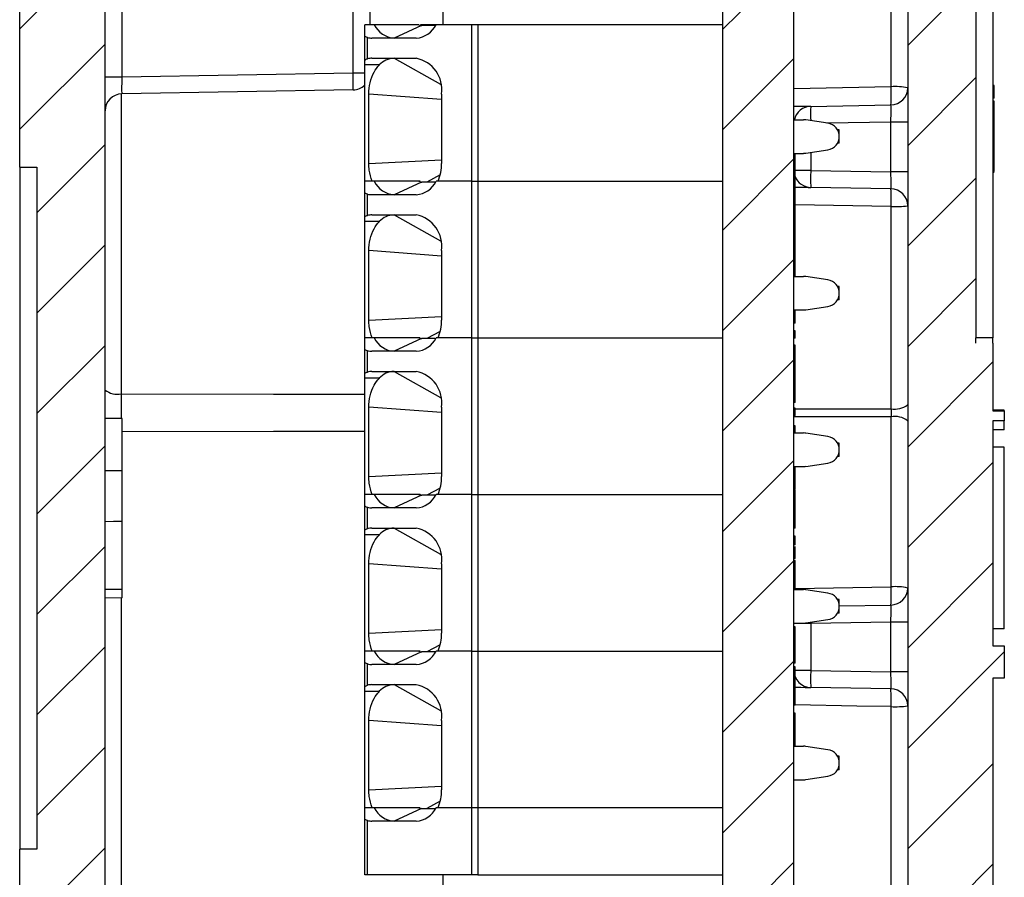
# Model space of a CAD drawing. Units: inches. Extents: x 0.1 to 16.9, y 0.1 to 10.9.
# Drawn here: x 8.5 to 10.2, y 6.4 to 7.9 of the extents above; entities that cross this region are included whole.
import ezdxf

# ---------------------------------------------------------------- set-up
doc = ezdxf.new("R2010")
doc.units = ezdxf.units.IN
doc.header["$MEASUREMENT"] = 0

msp = doc.modelspace()

# ---------------------------------------------------------------- hatches: boundary and pattern name
at = {"linetype": 'Continuous', "lineweight": 18}
h = msp.add_hatch(dxfattribs=at)
h.set_pattern_fill('ANSI31', style=0)
edge = h.paths.add_edge_path(flags=0)
edge.add_line((8.4839, 7.6799), (8.4839, 6.4799))
edge.add_line((8.4839, 6.4799), (8.4539, 6.4799))
edge.add_line((8.4539, 6.4799), (8.4539, 5.2112))
edge.add_arc((8.6039, 5.2112), 0.15, 180, 267)
edge.add_line((8.596, 5.0614), (8.6444, 5.0589))
edge.add_arc((8.6429, 5.0289), 0.03, 0, 87, ccw=False)
edge.add_line((8.6729, 5.0289), (8.6729, 4.8599))
edge.add_arc((8.7029, 4.8599), 0.03, 180, 270)
edge.add_line((8.7029, 4.8299), (8.7229, 4.8299))
edge.add_arc((8.7229, 4.9299), 0.1, 270, 360)
edge.add_line((8.8229, 4.9299), (8.8229, 5.1046))
edge.add_arc((8.7229, 5.1046), 0.1, 0, 87)
edge.add_line((8.7281, 5.2045), (8.6323, 5.2095))
edge.add_arc((8.6339, 5.2395), 0.03, 180, 267, ccw=False)
edge.add_line((8.6039, 5.2395), (8.6039, 8.2076))
edge.add_arc((8.6339, 8.2076), 0.03, 91, 180, ccw=False)
edge.add_line((8.6334, 8.2376), (8.7344, 8.2394))
edge.add_arc((8.7339, 8.2694), 0.03, 271, 360)
edge.add_line((8.7639, 8.2694), (8.7639, 8.3404))
edge.add_arc((8.7339, 8.3404), 0.03, 0, 89)
edge.add_line((8.7344, 8.3704), (8.6334, 8.3722))
edge.add_arc((8.6339, 8.4021), 0.03, 180, 269, ccw=False)
edge.add_line((8.6039, 8.4021), (8.6039, 8.5803))
edge.add_arc((8.6339, 8.5803), 0.03, 93, 180, ccw=False)
edge.add_line((8.6323, 8.6102), (8.6454, 8.6109))
edge.add_arc((8.6439, 8.6409), 0.03, 273, 360)
edge.add_line((8.6739, 8.6409), (8.6739, 8.8999))
edge.add_arc((8.6439, 8.8999), 0.03, 0, 90)
edge.add_line((8.6439, 8.9299), (8.6039, 8.9299))
edge.add_arc((8.6039, 8.7799), 0.15, 90, 180)
edge.add_line((8.4539, 8.7799), (8.4539, 7.6799))
edge.add_line((8.4539, 7.6799), (8.4839, 7.6799))
h = msp.add_hatch(dxfattribs=at)
h.set_pattern_fill('ANSI31', style=0)
edge = h.paths.add_edge_path(flags=0)
edge.add_line((10.1359, 7.3799), (10.1359, 8.5799))
edge.add_line((10.1359, 8.5799), (10.1659, 8.5799))
edge.add_line((10.1659, 8.5799), (10.1659, 8.7368))
edge.add_arc((10.0159, 8.7368), 0.15, 0, 87)
edge.add_line((10.0237, 8.8866), (9.7179, 8.9026))
edge.add_line((9.7179, 8.9026), (9.7179, 8.7955))
edge.add_arc((9.7479, 8.7955), 0.03, 180, 268.5)
edge.add_line((9.7471, 8.7655), (9.9867, 8.7592))
edge.add_arc((9.9859, 8.7292), 0.03, 0, 88.5, ccw=False)
edge.add_line((10.0159, 8.7292), (10.0159, 5.6748))
edge.add_arc((9.9859, 5.6748), 0.03, -89, 0, ccw=False)
edge.add_line((9.9864, 5.6449), (9.8454, 5.6424))
edge.add_arc((9.8459, 5.6124), 0.03, 91, 180)
edge.add_line((9.8159, 5.6124), (9.8159, 5.5668))
edge.add_arc((9.8459, 5.5668), 0.03, 180, 269)
edge.add_line((9.8454, 5.5368), (10.0264, 5.5337))
edge.add_arc((10.0259, 5.5037), 0.03, 0, 89, ccw=False)
edge.add_line((10.0559, 5.5037), (10.0559, 5.2533))
edge.add_arc((10.0259, 5.2533), 0.03, -87, 0, ccw=False)
edge.add_line((10.0274, 5.2233), (9.8443, 5.2138))
edge.add_arc((9.8459, 5.1838), 0.03, 93, 180)
edge.add_line((9.8159, 5.1838), (9.8159, 5.1179))
edge.add_arc((9.7959, 5.1179), 0.02, -90, 0, ccw=False)
edge.add_line((9.7959, 5.0979), (9.7229, 5.0979))
edge.add_arc((9.7229, 5.0679), 0.03, 90, 180)
edge.add_line((9.6929, 5.0679), (9.6929, 4.9299))
edge.add_arc((9.7929, 4.9299), 0.1, 180, 270)
edge.add_line((9.7929, 4.8299), (9.8129, 4.8299))
edge.add_arc((9.8129, 4.8599), 0.03, 270, 360)
edge.add_line((9.8429, 4.8599), (9.8429, 5.0352))
edge.add_arc((9.8729, 5.0352), 0.03, 93, 180, ccw=False)
edge.add_line((9.8713, 5.0652), (10.0237, 5.0732))
edge.add_arc((10.0159, 5.2229), 0.15, 273, 360)
edge.add_line((10.1659, 5.2229), (10.1659, 6.7808))
edge.add_line((10.1659, 6.7808), (10.1859, 6.7808))
edge.add_line((10.1859, 6.7808), (10.1859, 6.8376))
edge.add_line((10.1859, 6.8376), (10.1659, 6.8376))
edge.add_line((10.1659, 6.8376), (10.1659, 7.2337))
edge.add_line((10.1659, 7.2337), (10.1859, 7.2337))
edge.add_line((10.1859, 7.2337), (10.1859, 7.2512))
edge.add_line((10.1859, 7.2512), (10.1659, 7.2512))
edge.add_line((10.1659, 7.2512), (10.1659, 7.3799))
edge.add_line((10.1659, 7.3799), (10.1359, 7.3799))
h = msp.add_hatch(dxfattribs=at)
h.set_pattern_fill('ANSI31', style=0)
h.paths.add_polyline_path([(9.6909, 8.0299), (9.6909, 5.1179), (9.8159, 5.1179), (9.8159, 8.0299)], flags=0)

# ---------------------------------------------------------------- linework, layer by layer
at = {"color": 7, "linetype": 'Continuous', "lineweight": 25}
for p, q in [((8.4539, 7.6799), (8.4539, 8.7799)), ((10.0159, 8.7292), (10.0159, 5.6748)), ((10.1359, 8.5614), (10.1359, 7.3799)), ((10.1659, 8.5614), (10.1659, 7.3799)), ((8.6039, 5.2395), (8.6039, 8.2076)), ((8.6334, 8.1093), (8.6334, 7.839)), ((9.9867, 7.8219), (9.9867, 8.1068)), ((9.8159, 5.1179), (9.8159, 8.0299)), ((9.0699, 7.9535), (9.0699, 7.9309)), ((9.1979, 7.9535), (9.1979, 7.9309)), ((9.6909, 5.1179), (9.6909, 7.9535)), ((9.061, 7.9114), (9.061, 7.9309)), ((9.0777, 7.9309), (9.061, 7.9309)), ((9.1609, 7.9296), (9.1125, 7.9073)), ((9.1558, 7.9309), (9.1609, 7.9296)), ((9.1862, 7.9309), (9.1587, 7.9309)), ((9.1854, 7.9296), (9.1615, 7.9296)), ((9.2484, 7.9309), (9.1862, 7.9309)), ((9.2484, 7.9309), (9.2484, 7.6553)), ((9.2596, 7.9309), (9.2484, 7.9309)), ((9.2596, 7.9309), (9.2596, 7.6553)), ((9.6909, 7.9309), (9.2596, 7.9309)), ((9.061, 7.8678), (9.061, 7.9114)), ((9.0656, 7.8709), (9.0656, 7.9083)), ((9.1514, 7.9073), (9.0735, 7.9073)), ((9.061, 7.8601), (9.061, 7.8678)), ((9.0735, 7.8719), (9.1514, 7.8719)), ((9.0865, 7.8601), (9.061, 7.8601)), ((9.061, 7.6553), (9.061, 7.8601)), ((8.6039, 7.839), (8.6334, 7.839)), ((8.6334, 7.839), (9.0404, 7.8462)), ((9.0404, 7.8162), (8.6334, 7.8091)), ((10.1679, 7.8241), (10.1659, 7.8241)), ((10.1679, 7.8128), (10.1659, 7.8128)), ((9.0679, 7.6868), (9.0679, 7.8089)), ((9.196, 7.8089), (9.196, 7.6868)), ((10.1679, 7.8017), (10.1659, 7.8017)), ((10.1679, 7.7963), (10.1659, 7.7963)), ((10.1679, 7.7793), (10.1679, 7.7963)), ((9.8454, 7.7872), (9.9864, 7.7896)), ((10.1679, 7.7811), (10.1659, 7.7811)), ((10.1679, 7.7793), (10.1659, 7.7793)), ((10.1679, 7.6727), (10.1679, 7.7793)), ((9.8159, 7.7636), (9.8326, 7.7636)), ((9.8755, 7.7574), (9.837, 7.7633)), ((10.0159, 7.7596), (9.9864, 7.7596)), ((9.9864, 7.6721), (9.9864, 7.7596)), ((9.8956, 7.7459), (9.8924, 7.7459)), ((9.8956, 7.7223), (9.8956, 7.7459)), ((9.837, 7.7049), (9.8755, 7.7107)), ((9.8956, 7.7223), (9.8924, 7.7223)), ((9.8159, 7.7045), (9.8326, 7.7045)), ((9.8179, 7.6862), (9.8179, 7.7045)), ((8.4539, 7.6799), (8.4839, 7.6799)), ((8.4539, 7.6799), (8.4539, 6.4799)), ((8.4839, 7.6799), (8.4839, 6.4799)), ((9.8179, 7.6862), (9.8159, 7.6862)), ((9.8179, 7.6723), (9.8179, 7.6862)), ((9.8454, 7.6746), (9.9864, 7.6721)), ((9.8179, 7.6723), (9.8159, 7.6723)), ((9.8179, 7.6587), (9.8159, 7.6587)), ((9.8179, 7.6587), (9.8179, 7.6723)), ((9.8179, 7.6556), (9.8179, 7.6587)), ((10.0159, 7.6721), (9.9864, 7.6721)), ((10.1679, 7.6727), (10.1659, 7.6727)), ((10.1679, 7.6708), (10.1659, 7.6708)), ((9.061, 7.6358), (9.061, 7.6553)), ((9.0777, 7.6553), (9.061, 7.6553)), ((9.1609, 7.654), (9.1125, 7.6317)), ((9.1558, 7.6553), (9.1609, 7.654)), ((9.1854, 7.654), (9.1615, 7.654)), ((9.2484, 7.6553), (9.1862, 7.6553)), ((9.2484, 7.6553), (9.19, 7.6553)), ((9.2484, 7.6553), (9.2596, 7.6553)), ((9.2484, 7.6553), (9.2484, 7.3797)), ((9.2596, 7.6553), (9.6909, 7.6553)), ((9.2596, 7.6553), (9.2596, 7.3797)), ((9.8179, 7.6556), (9.8159, 7.6556)), ((9.8179, 7.6451), (9.8159, 7.6451)), ((9.8179, 7.6451), (9.8179, 7.6556)), ((9.8179, 7.63), (9.8179, 7.6451)), ((9.9864, 7.6421), (9.8454, 7.6446)), ((9.061, 7.5922), (9.061, 7.6358)), ((9.0656, 7.5953), (9.0656, 7.6327)), ((9.1514, 7.6317), (9.0735, 7.6317)), ((9.8179, 7.63), (9.8159, 7.63)), ((9.8179, 7.6083), (9.8179, 7.63)), ((9.8179, 7.6083), (9.8159, 7.6083)), ((9.8179, 7.6081), (9.8159, 7.6081)), ((9.8179, 7.585), (9.8179, 7.6081)), ((9.9867, 7.255), (9.9867, 7.6109)), ((9.061, 7.5845), (9.061, 7.5922)), ((9.0735, 7.5963), (9.1514, 7.5963)), ((9.0865, 7.5845), (9.061, 7.5845)), ((9.061, 7.3797), (9.061, 7.5845)), ((9.8179, 7.585), (9.8159, 7.585)), ((9.8179, 7.5712), (9.8159, 7.5712)), ((9.8179, 7.5712), (9.8179, 7.585)), ((9.8179, 7.5576), (9.8179, 7.5712)), ((9.8179, 7.5576), (9.8159, 7.5576)), ((9.8179, 7.5545), (9.8159, 7.5545)), ((9.8179, 7.5545), (9.8179, 7.5576)), ((9.8179, 7.544), (9.8179, 7.5545)), ((9.8179, 7.544), (9.8159, 7.544)), ((9.8179, 7.5289), (9.8179, 7.544)), ((9.0679, 7.4112), (9.0679, 7.5333)), ((9.196, 7.5333), (9.196, 7.4112)), ((9.8179, 7.5289), (9.8159, 7.5289)), ((9.8179, 7.5072), (9.8179, 7.5289)), ((9.8179, 7.5072), (9.8159, 7.5072)), ((9.8179, 7.507), (9.8159, 7.507)), ((9.8179, 7.488), (9.8179, 7.507)), ((9.8159, 7.488), (9.8326, 7.488)), ((9.8755, 7.4818), (9.837, 7.4877)), ((9.8956, 7.4703), (9.8924, 7.4703)), ((9.8956, 7.4467), (9.8956, 7.4703)), ((9.837, 7.4293), (9.8755, 7.4351)), ((9.8956, 7.4467), (9.8924, 7.4467)), ((9.8159, 7.429), (9.8326, 7.429)), ((9.8179, 7.4278), (9.8159, 7.4278)), ((9.8179, 7.4278), (9.8179, 7.429)), ((9.8179, 7.4059), (9.8179, 7.4278)), ((9.8179, 7.4059), (9.8159, 7.4059)), ((9.061, 7.3602), (9.061, 7.3797)), ((9.0777, 7.3797), (9.061, 7.3797)), ((9.1558, 7.3797), (9.1609, 7.3784)), ((9.2484, 7.3797), (9.1862, 7.3797)), ((9.2484, 7.3797), (9.19, 7.3797)), ((9.2484, 7.3797), (9.2596, 7.3797)), ((9.2484, 7.3797), (9.2484, 7.1042)), ((9.2596, 7.3797), (9.6909, 7.3797)), ((9.2596, 7.3797), (9.2596, 7.1042)), ((9.8179, 7.3923), (9.8159, 7.3923)), ((9.8179, 7.3793), (9.8159, 7.3793)), ((9.8179, 7.3793), (9.8179, 7.3923)), ((10.1659, 7.3799), (10.1359, 7.3799)), ((10.1359, 7.3706), (10.1359, 7.3799)), ((10.1659, 7.3706), (10.1659, 7.3799)), ((9.1609, 7.3784), (9.1125, 7.3561)), ((9.1854, 7.3784), (9.1615, 7.3784)), ((9.8179, 7.367), (9.8159, 7.367)), ((9.8179, 7.3439), (9.8179, 7.367)), ((10.1659, 7.3706), (10.1659, 7.2512)), ((9.061, 7.3166), (9.061, 7.3602)), ((9.0656, 7.3197), (9.0656, 7.3571)), ((9.1514, 7.3561), (9.0735, 7.3561)), ((9.8179, 7.3439), (9.8159, 7.3439)), ((9.8179, 7.33), (9.8179, 7.3439)), ((9.8179, 7.33), (9.8159, 7.33)), ((9.8179, 7.3164), (9.8179, 7.33)), ((9.061, 7.3089), (9.061, 7.3166)), ((9.0735, 7.3207), (9.1514, 7.3207)), ((9.8179, 7.3164), (9.8159, 7.3164)), ((9.8179, 7.3134), (9.8159, 7.3134)), ((9.8179, 7.3134), (9.8179, 7.3164)), ((9.8179, 7.3028), (9.8179, 7.3134)), ((9.0865, 7.3089), (9.061, 7.3089)), ((9.061, 7.1042), (9.061, 7.3089)), ((9.8179, 7.3028), (9.8159, 7.3028)), ((9.8179, 7.2878), (9.8179, 7.3028)), ((9.8179, 7.2878), (9.8159, 7.2878)), ((9.8179, 7.2659), (9.8179, 7.2878)), ((9.0679, 7.1356), (9.0679, 7.2577)), ((9.196, 7.2577), (9.196, 7.1356)), ((9.8179, 7.2659), (9.8159, 7.2659)), ((9.8179, 7.2562), (9.8159, 7.2562)), ((9.8179, 7.2432), (9.8159, 7.2432)), ((9.8179, 7.2432), (9.8179, 7.2562)), ((9.9867, 6.9418), (9.9867, 7.2409)), ((10.1859, 7.2523), (10.1659, 7.2523)), ((10.1659, 7.2512), (10.1859, 7.2512)), ((10.1859, 7.2512), (10.1859, 7.2523)), ((10.1859, 7.2512), (10.1859, 7.2337)), ((9.8179, 7.225), (9.8159, 7.225)), ((9.8179, 7.2124), (9.8179, 7.225)), ((10.1859, 7.2337), (10.1659, 7.2337)), ((10.1659, 7.2337), (10.1659, 6.8376)), ((10.1859, 7.218), (10.1859, 7.2337)), ((9.8159, 7.2124), (9.8326, 7.2124)), ((9.8755, 7.2062), (9.837, 7.2121)), ((10.1859, 7.218), (10.1659, 7.218)), ((9.8956, 7.1947), (9.8924, 7.1947)), ((9.8956, 7.1711), (9.8956, 7.1947)), ((9.8956, 7.1711), (9.8924, 7.1711)), ((10.1859, 7.1876), (10.1659, 7.1876)), ((10.1859, 6.868), (10.1859, 7.1876)), ((9.8159, 7.1534), (9.8326, 7.1534)), ((9.8179, 7.1442), (9.8179, 7.1534)), ((9.837, 7.1537), (9.8755, 7.1595)), ((9.8179, 7.1442), (9.8159, 7.1442)), ((9.8179, 7.1312), (9.8179, 7.1442)), ((9.8179, 7.1312), (9.8159, 7.1312)), ((9.8179, 7.1182), (9.8179, 7.1312)), ((9.061, 7.0846), (9.061, 7.1042)), ((9.0777, 7.1042), (9.061, 7.1042)), ((9.1609, 7.1028), (9.1125, 7.0805)), ((9.1558, 7.1042), (9.1609, 7.1028)), ((9.1591, 7.1033), (9.1584, 7.1042)), ((9.1854, 7.1028), (9.1615, 7.1028)), ((9.2484, 7.1042), (9.1862, 7.1042)), ((9.2484, 7.1042), (9.19, 7.1042)), ((9.2484, 7.1042), (9.2596, 7.1042)), ((9.2484, 7.1042), (9.2484, 6.8286)), ((9.2596, 7.1042), (9.6909, 7.1042)), ((9.2596, 7.1042), (9.2596, 6.8286)), ((9.8179, 7.1182), (9.8159, 7.1182)), ((9.8179, 7.1137), (9.8159, 7.1137)), ((9.8179, 7.1123), (9.8159, 7.1123)), ((9.061, 7.041), (9.061, 7.0846)), ((9.0656, 7.0441), (9.0656, 7.0815)), ((9.1514, 7.0805), (9.0735, 7.0805)), ((9.8179, 7.0785), (9.8159, 7.0785)), ((8.6339, 6.9371), (8.6339, 7.0568)), ((9.061, 7.0333), (9.061, 7.041)), ((9.0865, 7.0333), (9.061, 7.0333)), ((9.061, 6.8286), (9.061, 7.0333)), ((9.0735, 7.0451), (9.1514, 7.0451)), ((9.8179, 7.0449), (9.8159, 7.0449)), ((9.8179, 7.0306), (9.8159, 7.0306)), ((9.8179, 7.0176), (9.8159, 7.0176)), ((9.8179, 7.0156), (9.8159, 7.0156)), ((9.8179, 7.0176), (9.8179, 7.0306)), ((9.8179, 7.0043), (9.8159, 7.0043)), ((9.0679, 6.8601), (9.0679, 6.9821)), ((9.196, 6.9821), (9.196, 6.8601)), ((9.8179, 6.9958), (9.8159, 6.9958)), ((9.8179, 6.9917), (9.8159, 6.9917)), ((9.8179, 6.9878), (9.8159, 6.9878)), ((9.8179, 6.9917), (9.8179, 6.9958)), ((9.8179, 6.9572), (9.8159, 6.9572)), ((8.6339, 6.9371), (8.6039, 6.937)), ((8.6339, 6.9222), (8.6339, 6.9371)), ((9.8179, 6.9373), (9.8159, 6.9373)), ((9.8159, 6.9368), (9.8326, 6.9368)), ((9.8179, 6.9368), (9.8179, 6.9373)), ((9.8755, 6.9307), (9.837, 6.9365)), ((8.6339, 6.9222), (8.6039, 6.9215)), ((9.8956, 6.9191), (9.8924, 6.9191)), ((9.8956, 6.8955), (9.8956, 6.9191)), ((9.8956, 6.8955), (9.8924, 6.8955)), ((9.8956, 6.9081), (9.9864, 6.9096)), ((9.8159, 6.8778), (9.8326, 6.8778)), ((9.8454, 6.8772), (9.8159, 6.8772)), ((9.837, 6.8781), (9.8755, 6.8839)), ((9.9864, 6.8796), (9.8454, 6.8772)), ((9.8454, 6.8772), (9.8454, 6.7946)), ((10.0159, 6.8796), (9.9864, 6.8796)), ((9.9864, 6.7921), (9.9864, 6.8796)), ((9.8179, 6.8711), (9.8159, 6.8711)), ((10.1859, 6.868), (10.1659, 6.868)), ((9.061, 6.809), (9.061, 6.8286)), ((9.0777, 6.8286), (9.061, 6.8286)), ((9.1609, 6.8273), (9.1125, 6.8049)), ((9.1558, 6.8286), (9.1609, 6.8273)), ((9.1854, 6.8272), (9.1615, 6.8272)), ((9.2484, 6.8286), (9.1862, 6.8286)), ((9.2484, 6.8286), (9.19, 6.8286)), ((9.2484, 6.8286), (9.2596, 6.8286)), ((9.2484, 6.8286), (9.2484, 6.553)), ((9.2596, 6.8286), (9.6909, 6.8286)), ((9.2596, 6.8286), (9.2596, 6.553)), ((9.8179, 6.838), (9.8159, 6.838)), ((10.1659, 6.8376), (10.1859, 6.8376)), ((10.1859, 6.8376), (10.1859, 6.7808)), ((9.061, 6.7654), (9.061, 6.809)), ((9.8179, 6.8076), (9.8159, 6.8076)), ((9.0656, 6.7685), (9.0656, 6.8059)), ((9.1514, 6.8049), (9.0735, 6.8049)), ((9.8179, 6.8011), (9.8159, 6.8011)), ((9.8454, 6.7946), (9.8159, 6.7946)), ((9.8454, 6.7946), (9.9864, 6.7921)), ((10.0159, 6.7921), (9.9864, 6.7921)), ((10.1859, 6.7808), (10.1659, 6.7808)), ((10.1659, 6.7808), (10.1659, 5.2229)), ((9.061, 6.7577), (9.061, 6.7654)), ((9.0865, 6.7577), (9.061, 6.7577)), ((9.061, 6.553), (9.061, 6.7577)), ((9.0735, 6.7695), (9.1514, 6.7695)), ((9.8179, 6.7674), (9.8159, 6.7674)), ((9.9864, 6.7621), (9.8454, 6.7646)), ((9.8179, 6.7337), (9.8159, 6.7337)), ((9.9867, 6.38), (9.9867, 6.7308)), ((9.0679, 6.5845), (9.0679, 6.7065)), ((9.196, 6.7065), (9.196, 6.5845)), ((9.8179, 6.7193), (9.8159, 6.7193)), ((9.8179, 6.7063), (9.8159, 6.7063)), ((9.8179, 6.7063), (9.8179, 6.7193)), ((9.8179, 6.689), (9.8159, 6.689)), ((9.8179, 6.6765), (9.8159, 6.6765)), ((9.8179, 6.6636), (9.8179, 6.6765)), ((9.8179, 6.6636), (9.8159, 6.6636)), ((9.8159, 6.6612), (9.8326, 6.6612)), ((9.8179, 6.6612), (9.8179, 6.6636)), ((9.8755, 6.6551), (9.837, 6.6609)), ((9.8956, 6.6435), (9.8924, 6.6435)), ((9.8956, 6.6199), (9.8956, 6.6435)), ((9.8956, 6.6199), (9.8924, 6.6199)), ((9.8159, 6.6022), (9.8326, 6.6022)), ((9.837, 6.6025), (9.8755, 6.6084)), ((9.0777, 6.553), (9.061, 6.553)), ((9.061, 6.5334), (9.061, 6.553)), ((9.1609, 6.5517), (9.1125, 6.5293)), ((9.1558, 6.553), (9.1609, 6.5517)), ((9.1615, 6.5517), (9.1854, 6.5517)), ((9.2484, 6.553), (9.1862, 6.553)), ((9.2484, 6.553), (9.19, 6.553)), ((9.2596, 6.553), (9.2484, 6.553)), ((9.2484, 6.553), (9.2484, 6.4349)), ((9.6909, 6.553), (9.2596, 6.553)), ((9.2596, 6.553), (9.2596, 6.4349)), ((9.061, 6.4349), (9.061, 6.5334)), ((9.0656, 6.4349), (9.0656, 6.5303)), ((9.1514, 6.5293), (9.0735, 6.5293)), ((8.4539, 5.2112), (8.4539, 6.4799)), ((8.4839, 6.4799), (8.4539, 6.4799)), ((9.0656, 6.4349), (9.061, 6.4349)), ((9.2484, 6.4349), (9.0656, 6.4349)), ((9.1979, 6.4349), (9.1979, 6.4057)), ((9.1979, 6.4349), (9.1979, 6.3799)), ((9.2596, 6.4349), (9.2484, 6.4349)), ((9.2596, 6.4349), (9.6909, 6.4349)), ((9.5241, 6.4349), (9.5241, 6.4344)), ((9.5353, 6.4349), (9.5353, 6.4344)), ((9.5513, 6.4344), (9.5513, 6.4349)), ((9.5625, 6.4344), (9.5625, 6.4349))]:
    msp.add_line(p, q, dxfattribs=at)
at = {"color": 8, "linetype": 'Continuous', "lineweight": 25}
for p, q in [((9.0404, 7.8462), (9.0404, 7.9535)), ((9.1125, 7.8719), (9.1943, 7.8261)), ((9.0404, 7.8462), (9.061, 7.8462)), ((9.8159, 7.8188), (9.9867, 7.8219)), ((8.6323, 7.809), (8.6323, 7.2812)), ((9.196, 7.7993), (9.0679, 7.8089)), ((9.9864, 7.7596), (9.8739, 7.7577)), ((9.0679, 7.6868), (9.196, 7.6932)), ((9.8454, 7.7061), (9.8454, 7.6746)), ((9.8454, 7.6746), (9.8179, 7.6746)), ((9.1936, 7.6665), (9.1698, 7.654)), ((9.9867, 7.6109), (9.8179, 7.6139)), ((9.1125, 7.5963), (9.1943, 7.5505)), ((9.196, 7.5238), (9.0679, 7.5333)), ((9.0679, 7.4112), (9.196, 7.4176)), ((9.1936, 7.3909), (9.1698, 7.3784)), ((9.1125, 7.3207), (9.1943, 7.2749)), ((9.196, 7.2482), (9.0679, 7.2577)), ((9.9867, 7.2409), (9.8159, 7.2409)), ((9.8179, 7.255), (9.9867, 7.255)), ((9.0679, 7.1356), (9.196, 7.142)), ((9.1936, 7.1154), (9.1698, 7.1028)), ((9.1125, 7.0451), (9.1943, 6.9994)), ((9.196, 6.9726), (9.0679, 6.9821)), ((9.8179, 6.9388), (9.9867, 6.9418)), ((8.6323, 6.9221), (8.6323, 6.4062)), ((9.8453, 6.8794), (9.8454, 6.8772)), ((9.0679, 6.8601), (9.196, 6.8664)), ((9.1936, 6.8398), (9.1698, 6.8272)), ((9.1125, 6.7695), (9.1943, 6.7238)), ((9.196, 6.697), (9.0679, 6.7065)), ((9.0679, 6.5845), (9.196, 6.5908)), ((9.1936, 6.5642), (9.1698, 6.5517))]:
    msp.add_line(p, q, dxfattribs=at)
at = {"color": 7, "linetype": 'Continuous', "lineweight": 25, "flags": 128}
for points in [[(9.8454, 7.7872), (9.8442, 7.7872), (9.8409, 7.7871), (9.8355, 7.787), (9.8282, 7.7869), (9.8192, 7.7867), (9.8159, 7.7867)], [(9.8179, 7.6451), (9.8192, 7.645), (9.8282, 7.6449), (9.8355, 7.6447), (9.8409, 7.6446), (9.8442, 7.6446), (9.8454, 7.6446)], [(8.6339, 7.2376), (8.6249, 7.2377), (8.6159, 7.2379), (8.6039, 7.2381)], [(8.6339, 7.1457), (8.6249, 7.1457), (8.6159, 7.1457), (8.6039, 7.1457)], [(8.6339, 7.0568), (8.6189, 7.0565), (8.6039, 7.0563)], [(9.8159, 6.7651), (9.8192, 6.765), (9.8282, 6.7649), (9.8355, 6.7647), (9.8409, 6.7646), (9.8442, 6.7646), (9.8454, 6.7646)]]:
    msp.add_lwpolyline(points, dxfattribs=at)
at = {"color": 8, "linetype": 'Continuous', "lineweight": 25, "flags": 128}
for points in [[(8.6323, 7.2812), (8.9004, 7.281), (9.061, 7.2809)], [(9.061, 7.2151), (8.9004, 7.2149), (8.6339, 7.2147)], [(9.9867, 6.7308), (9.9267, 6.7319), (9.8179, 6.7338)]]:
    msp.add_lwpolyline(points, dxfattribs=at)
at = {"color": 7, "linetype": 'Continuous', "lineweight": 25}
for centre, radius, start, end in [((9.1152, 7.9488), 0.0416, 205.4336, 266.1845), ((9.1487, 7.9488), 0.0416, 273.8154, 334.5663), ((9.0735, 7.9392), 0.0319, 255.6218, 269.9547), ((9.0735, 7.8399), 0.0319, 90.0453, 104.3782), ((9.1134, 7.8352), 0.0367, 91.557, 137.3609), ((9.1403, 7.8168), 0.0562, 351.9506, 78.5782), ((8.6106, 7.8312), 0.43, 358.0014, 1.9986), ((9.0399, 7.8462), 0.03, 271, 314.638), ((9.6869, 7.8082), 0.3001, 356.4565, 2.613), ((9.9859, 7.8196), 0.03, 271, 0), ((9.9938, 7.7231), 0.099, 77.1135, 94.1323), ((8.6339, 7.7791), 0.03, 91, 180), ((9.8459, 7.7572), 0.03, 91, 167.6411), ((9.8326, 7.7341), 0.0295, 81.3731, 90), ((9.872, 7.7341), 0.0236, 278.6269, 81.3731), ((9.8326, 7.7341), 0.0295, 270, 278.6269), ((9.1121, 7.6864), 0.0838, 338.2507, 0.2919), ((10.2752, 7.6596), 0.4301, 178.0017, 181.9983), ((9.8459, 7.6746), 0.03, 201.0395, 269), ((9.1152, 7.6732), 0.0416, 205.4336, 266.1844), ((9.1487, 7.6732), 0.0416, 273.8155, 334.5664), ((9.9859, 7.6121), 0.03, 0, 89), ((9.6924, 7.624), 0.2946, 357.4426, 3.5181), ((9.0735, 7.6637), 0.0319, 255.6228, 269.9538), ((9.9938, 7.7893), 0.1786, 267.7004, 277.0924), ((9.0735, 7.5643), 0.0319, 90.0462, 104.3772), ((9.1134, 7.5596), 0.0367, 91.5569, 137.361), ((9.1403, 7.5412), 0.0562, 351.9507, 78.5781), ((9.8326, 7.4585), 0.0295, 81.3731, 90), ((9.872, 7.4585), 0.0236, 278.6269, 81.3731), ((9.8326, 7.4585), 0.0295, 270, 278.6269), ((9.1121, 7.4108), 0.0838, 338.2507, 0.2919), ((9.1152, 7.3976), 0.0416, 205.4336, 266.1844), ((9.1487, 7.3976), 0.0416, 273.8155, 334.5664), ((9.0735, 7.3881), 0.0319, 255.6228, 269.9538), ((9.0735, 7.2888), 0.0319, 90.0426, 104.3788), ((9.1134, 7.284), 0.0367, 91.5567, 137.3607), ((9.1403, 7.2656), 0.0562, 351.9505, 78.5784), ((8.6259, 7.3177), 0.0371, 233.6423, 280.0162), ((9.9934, 7.2911), 0.0367, 259.4309, 307.7273), ((9.9934, 7.2048), 0.0367, 52.2727, 100.5685), ((9.8326, 7.1829), 0.0295, 81.3731, 90), ((9.872, 7.1829), 0.0236, 278.6269, 81.3731), ((9.8326, 7.1829), 0.0295, 270, 278.6269), ((9.1121, 7.1352), 0.0838, 338.2508, 0.2919), ((9.1152, 7.122), 0.0416, 205.4337, 266.1846), ((9.1487, 7.122), 0.0416, 273.8154, 334.5662), ((9.0735, 7.1125), 0.0319, 255.6228, 269.9538), ((9.0735, 7.0132), 0.0319, 90.044, 104.3774), ((9.1134, 7.0085), 0.0367, 91.5567, 137.3607), ((9.1403, 6.99), 0.0562, 351.9504, 78.5784), ((9.8326, 6.9073), 0.0295, 81.3731, 90), ((9.872, 6.9073), 0.0236, 278.6269, 81.3731), ((9.6873, 6.9281), 0.2997, 356.4588, 2.6083), ((9.9859, 6.9396), 0.03, 271, 0), ((9.9938, 6.8393), 0.1027, 77.5856, 93.9852), ((9.8326, 6.9073), 0.0295, 270, 278.6269), ((9.1121, 6.8596), 0.0838, 338.2508, 0.2919), ((9.1152, 6.8464), 0.0416, 205.4337, 266.1846), ((9.1487, 6.8464), 0.0416, 273.8154, 334.5662), ((9.0735, 6.8369), 0.0319, 255.6209, 269.9556), ((9.8459, 6.7946), 0.03, 180, 269), ((10.2752, 6.7796), 0.4301, 178.0017, 181.9983), ((9.0735, 6.7376), 0.0319, 90.0444, 104.3791), ((9.1134, 6.7329), 0.0367, 91.5564, 137.3615), ((9.1403, 6.7144), 0.0562, 351.9505, 78.5783), ((9.9859, 6.7321), 0.03, 0, 89), ((9.6919, 6.744), 0.295, 357.4382, 3.52), ((9.9938, 6.898), 0.1673, 267.5463, 277.572), ((9.8326, 6.6317), 0.0295, 81.3731, 90), ((9.872, 6.6317), 0.0236, 278.6269, 81.3731), ((9.8326, 6.6317), 0.0295, 270, 278.6269), ((9.1121, 6.584), 0.0838, 338.2507, 0.2919), ((9.1152, 6.5708), 0.0416, 205.4333, 266.185), ((9.1487, 6.5708), 0.0416, 273.8149, 334.5667), ((9.0735, 6.5613), 0.0319, 255.6226, 269.956)]:
    msp.add_arc(centre, radius, start, end, dxfattribs=at)
at = {"color": 8, "linetype": 'Continuous', "lineweight": 25}
msp.add_arc((10.2268, 7.7734), 0.3817, 177.9348, 181.712, dxfattribs=at)
at = {"color": 7, "linetype": 'Continuous', "lineweight": 25}
for centre, major_axis, ratio, start_param, end_param in [((9.1752, 7.9375), (0.0234, 0.0049), 0.262141, 4.003316, 4.034192), ((8.6339, 7.8391), (0.0005, 0.03), 0.017429, 1.57171, 3.142201), ((9.9859, 7.7596), (0.0005, 0.03), 0.017429, 4.713302, 6.283794), ((9.9859, 7.6721), (-0.0005, 0.03), 0.017429, 3.140984, 4.711476), ((9.1752, 7.6619), (0.0234, 0.0049), 0.262141, 4.003316, 4.034192), ((9.1752, 7.3863), (0.0234, 0.0049), 0.262141, 4.003316, 4.034192), ((9.1752, 7.1107), (0.0234, 0.0049), 0.262141, 4.003316, 4.034192), ((9.9859, 6.8796), (0.0005, 0.03), 0.017429, 4.713302, 6.283794), ((9.1752, 6.8351), (0.0234, 0.0049), 0.262141, 4.003316, 4.034192), ((9.9859, 6.7921), (-0.0005, 0.03), 0.017429, 3.140984, 4.711476), ((9.1752, 6.5595), (0.0234, 0.0049), 0.262141, 4.003316, 4.034192)]:
    msp.add_ellipse(centre, major_axis=major_axis, ratio=ratio, start_param=start_param, end_param=end_param, dxfattribs=at)
for points, knots in [([(9.1558, 7.9309), (9.1517, 7.9309), (9.14, 7.9309), (9.121, 7.9309), (9.0992, 7.9309), (9.0849, 7.9309), (9.0777, 7.9309)], [0, 0, 0, 0, 0.15265, 0.432115, 0.716641, 1, 1, 1, 1]), ([(9.0656, 7.9083), (9.0644, 7.9087), (9.0621, 7.9094), (9.0611, 7.9106), (9.061, 7.9112), (9.061, 7.9114)], [0, 0, 0, 0, 0.432102, 0.863601, 1, 1, 1, 1]), ([(9.061, 7.8678), (9.0611, 7.8683), (9.0615, 7.8693), (9.0637, 7.8704), (9.0653, 7.8708), (9.0656, 7.8709)], [0, 0, 0, 0, 0.445024, 0.890369, 1, 1, 1, 1]), ([(9.0679, 7.8089), (9.0684, 7.8156), (9.0693, 7.8294), (9.0762, 7.8476), (9.0832, 7.8561), (9.0865, 7.8601)], [0, 0, 0, 0, 0.3402004, 0.6957277, 1, 1, 1, 1]), ([(10.1679, 7.8128), (10.1679, 7.8146), (10.1679, 7.818), (10.1679, 7.8216), (10.1679, 7.8238), (10.1679, 7.824), (10.1679, 7.8241)], [0, 0, 0, 0, 0.279287, 0.5589, 0.779452, 1, 1, 1, 1]), ([(10.1679, 7.8017), (10.1679, 7.8019), (10.1679, 7.8022), (10.1679, 7.8052), (10.1679, 7.8088), (10.1679, 7.8115), (10.1679, 7.8128)], [0, 0, 0, 0, 0.279782, 0.559695, 0.779921, 1, 1, 1, 1]), ([(9.0739, 7.6553), (9.0717, 7.6618), (9.0684, 7.6719), (9.068, 7.6829), (9.0679, 7.6868)], [0, 0, 0, 0, 0.643572, 1, 1, 1, 1]), ([(9.1584, 7.6553), (9.1557, 7.6553), (9.1476, 7.6553), (9.1292, 7.6553), (9.1038, 7.6553), (9.0839, 7.6553), (9.0739, 7.6553)], [0, 0, 0, 0, 0.091579, 0.274719, 0.636312, 1, 1, 1, 1]), ([(9.1558, 7.6553), (9.1517, 7.6553), (9.14, 7.6553), (9.121, 7.6553), (9.0992, 7.6553), (9.0849, 7.6553), (9.0777, 7.6553)], [0, 0, 0, 0, 0.15265, 0.432115, 0.716641, 1, 1, 1, 1]), ([(9.0656, 7.6327), (9.0644, 7.6331), (9.0621, 7.6338), (9.0611, 7.635), (9.061, 7.6356), (9.061, 7.6358)], [0, 0, 0, 0, 0.432101, 0.863601, 1, 1, 1, 1]), ([(9.061, 7.5922), (9.0611, 7.5927), (9.0615, 7.5937), (9.0637, 7.5948), (9.0653, 7.5952), (9.0656, 7.5953)], [0, 0, 0, 0, 0.445025, 0.890369, 1, 1, 1, 1]), ([(9.0679, 7.5333), (9.0684, 7.54), (9.0693, 7.5539), (9.0762, 7.572), (9.0832, 7.5805), (9.0865, 7.5845)], [0, 0, 0, 0, 0.340199, 0.695727, 1, 1, 1, 1]), ([(9.0739, 7.3797), (9.0717, 7.3862), (9.0684, 7.3963), (9.068, 7.4073), (9.0679, 7.4112)], [0, 0, 0, 0, 0.643568, 1, 1, 1, 1]), ([(9.1584, 7.3797), (9.1557, 7.3797), (9.1476, 7.3797), (9.1292, 7.3797), (9.1038, 7.3797), (9.0839, 7.3797), (9.0739, 7.3797)], [0, 0, 0, 0, 0.091579, 0.274719, 0.636312, 1, 1, 1, 1]), ([(9.1558, 7.3797), (9.1517, 7.3797), (9.14, 7.3797), (9.121, 7.3797), (9.0992, 7.3797), (9.0849, 7.3797), (9.0777, 7.3797)], [0, 0, 0, 0, 0.15265, 0.432115, 0.716641, 1, 1, 1, 1]), ([(9.0656, 7.3571), (9.0644, 7.3575), (9.0621, 7.3582), (9.0611, 7.3594), (9.061, 7.3601), (9.061, 7.3602)], [0, 0, 0, 0, 0.432101, 0.863598, 1, 1, 1, 1]), ([(9.061, 7.3166), (9.0611, 7.3171), (9.0615, 7.3181), (9.0637, 7.3192), (9.0653, 7.3196), (9.0656, 7.3197)], [0, 0, 0, 0, 0.445026, 0.890366, 1, 1, 1, 1]), ([(9.0679, 7.2577), (9.0684, 7.2645), (9.0693, 7.2783), (9.0762, 7.2964), (9.0832, 7.3049), (9.0865, 7.3089)], [0, 0, 0, 0, 0.340199, 0.695727, 1, 1, 1, 1]), ([(8.6339, 7.1457), (8.6339, 7.1518), (8.6339, 7.164), (8.6339, 7.1852), (8.6339, 7.2071), (8.6339, 7.2256), (8.6339, 7.2361), (8.6339, 7.2371), (8.6339, 7.2376)], [0, 0, 0, 0, 0.1245658, 0.2485714, 0.4455767, 0.6423665, 0.8535511, 1, 1, 1, 1]), ([(8.6339, 7.0568), (8.6339, 7.0572), (8.6339, 7.0579), (8.6339, 7.0642), (8.6339, 7.0801), (8.6339, 7.1058), (8.6339, 7.129), (8.6339, 7.1423), (8.6339, 7.1457)], [0, 0, 0, 0, 0.129187, 0.25787, 0.503032, 0.718908, 0.92845, 1, 1, 1, 1]), ([(9.0739, 7.1042), (9.0717, 7.1106), (9.0684, 7.1207), (9.068, 7.1317), (9.0679, 7.1356)], [0, 0, 0, 0, 0.643569, 1, 1, 1, 1]), ([(9.1584, 7.1042), (9.1557, 7.1042), (9.1476, 7.1042), (9.1292, 7.1042), (9.1038, 7.1042), (9.0839, 7.1042), (9.0739, 7.1042)], [0, 0, 0, 0, 0.091579, 0.274719, 0.636312, 1, 1, 1, 1]), ([(9.1558, 7.1042), (9.1517, 7.1042), (9.14, 7.1042), (9.121, 7.1042), (9.0992, 7.1042), (9.0849, 7.1042), (9.0777, 7.1042)], [0, 0, 0, 0, 0.15265, 0.432115, 0.716641, 1, 1, 1, 1]), ([(9.8179, 7.1137), (9.8179, 7.115), (9.8179, 7.1164), (9.8179, 7.1178), (9.8179, 7.1178)], [0, 0, 0, 0, 0.97787, 1, 1, 1, 1]), ([(9.8179, 7.0785), (9.8179, 7.0839), (9.8179, 7.0948), (9.8179, 7.1065), (9.8179, 7.1116), (9.8179, 7.1121), (9.8179, 7.1123)], [0, 0, 0, 0, 0.279599, 0.558411, 0.778878, 1, 1, 1, 1]), ([(9.0656, 7.0815), (9.0644, 7.0819), (9.0621, 7.0826), (9.0611, 7.0838), (9.061, 7.0845), (9.061, 7.0846)], [0, 0, 0, 0, 0.432103, 0.863601, 1, 1, 1, 1]), ([(9.8179, 7.0449), (9.8179, 7.045), (9.8179, 7.0454), (9.8179, 7.0533), (9.8179, 7.0656), (9.8179, 7.0742), (9.8179, 7.0785)], [0, 0, 0, 0, 0.281065, 0.559497, 0.779593, 1, 1, 1, 1]), ([(9.061, 7.041), (9.0611, 7.0415), (9.0615, 7.0425), (9.0637, 7.0436), (9.0653, 7.044), (9.0656, 7.0441)], [0, 0, 0, 0, 0.445023, 0.890366, 1, 1, 1, 1]), ([(9.0679, 6.9821), (9.0684, 6.9889), (9.0693, 7.0027), (9.0762, 7.0208), (9.0832, 7.0293), (9.0865, 7.0333)], [0, 0, 0, 0, 0.340201, 0.695727, 1, 1, 1, 1]), ([(9.8179, 7.0156), (9.8179, 7.0163), (9.8179, 7.0175), (9.8179, 7.0176), (9.8179, 7.0176)], [0, 0, 0, 0, 0.559888, 1, 1, 1, 1]), ([(9.8179, 7.0043), (9.8179, 7.0058), (9.8179, 7.0087), (9.8179, 7.0118), (9.8179, 7.0127), (9.8179, 7.0128)], [0, 0, 0, 0, 0.439979, 0.880218, 1, 1, 1, 1]), ([(9.8179, 6.9958), (9.8179, 6.9972), (9.8179, 6.9999), (9.8179, 7.003), (9.8179, 7.0043)], [0, 0, 0, 0, 0.560196, 1, 1, 1, 1]), ([(9.8179, 6.9572), (9.8179, 6.9623), (9.8179, 6.9725), (9.8179, 6.9855), (9.8179, 6.9869), (9.8179, 6.9878)], [0, 0, 0, 0, 0.279615, 0.559917, 1, 1, 1, 1]), ([(9.8179, 6.9373), (9.8179, 6.9385), (9.8179, 6.9409), (9.8179, 6.9475), (9.8179, 6.9535), (9.8179, 6.9572)], [0, 0, 0, 0, 0.281118, 0.561727, 1, 1, 1, 1]), ([(9.0739, 6.8286), (9.0717, 6.835), (9.0684, 6.8451), (9.068, 6.8561), (9.0679, 6.8601)], [0, 0, 0, 0, 0.643569, 1, 1, 1, 1]), ([(9.8179, 6.838), (9.8179, 6.8433), (9.8179, 6.8541), (9.8179, 6.8655), (9.8179, 6.8706), (9.8179, 6.8709), (9.8179, 6.8711)], [0, 0, 0, 0, 0.279595, 0.558341, 0.778834, 1, 1, 1, 1]), ([(9.1584, 6.8286), (9.1557, 6.8286), (9.1476, 6.8286), (9.1292, 6.8286), (9.1038, 6.8286), (9.0839, 6.8286), (9.0739, 6.8286)], [0, 0, 0, 0, 0.091579, 0.274719, 0.636312, 1, 1, 1, 1]), ([(9.1558, 6.8286), (9.1517, 6.8286), (9.14, 6.8286), (9.121, 6.8286), (9.0992, 6.8286), (9.0849, 6.8286), (9.0777, 6.8286)], [0, 0, 0, 0, 0.15265, 0.432115, 0.716641, 1, 1, 1, 1]), ([(9.8179, 6.8076), (9.8179, 6.8086), (9.8179, 6.8105), (9.8179, 6.8184), (9.8179, 6.8281), (9.8179, 6.8347), (9.8179, 6.838)], [0, 0, 0, 0, 0.280191, 0.559531, 0.77961, 1, 1, 1, 1]), ([(9.0656, 6.8059), (9.0644, 6.8063), (9.0621, 6.8071), (9.0611, 6.8082), (9.061, 6.8089), (9.061, 6.809)], [0, 0, 0, 0, 0.432103, 0.863601, 1, 1, 1, 1]), ([(9.8179, 6.7674), (9.8179, 6.7728), (9.8179, 6.7837), (9.8179, 6.7954), (9.8179, 6.8005), (9.8179, 6.8009), (9.8179, 6.8011)], [0, 0, 0, 0, 0.2796, 0.55841, 0.778877, 1, 1, 1, 1]), ([(9.061, 6.7654), (9.0611, 6.7659), (9.0615, 6.7669), (9.0637, 6.768), (9.0653, 6.7684), (9.0656, 6.7685)], [0, 0, 0, 0, 0.445024, 0.890368, 1, 1, 1, 1]), ([(9.0679, 6.7065), (9.0684, 6.7133), (9.0693, 6.7271), (9.0762, 6.7452), (9.0832, 6.7538), (9.0865, 6.7577)], [0, 0, 0, 0, 0.340202, 0.695729, 1, 1, 1, 1]), ([(9.8179, 6.7337), (9.8179, 6.7339), (9.8179, 6.7343), (9.8179, 6.7422), (9.8179, 6.7545), (9.8179, 6.7631), (9.8179, 6.7674)], [0, 0, 0, 0, 0.281065, 0.559495, 0.779593, 1, 1, 1, 1]), ([(9.8179, 6.689), (9.8179, 6.6919), (9.8179, 6.6964), (9.8179, 6.7011), (9.8179, 6.7045), (9.8179, 6.7061), (9.8179, 6.7063), (9.8179, 6.7063)], [0, 0, 0, 0, 0.248446, 0.373741, 0.499041, 0.749019, 1, 1, 1, 1]), ([(9.8179, 6.6765), (9.8179, 6.6767), (9.8179, 6.6769), (9.8179, 6.6806), (9.8179, 6.684), (9.8179, 6.687), (9.8179, 6.689)], [0, 0, 0, 0, 0.498686, 0.624285, 0.749789, 1, 1, 1, 1]), ([(9.0739, 6.553), (9.0717, 6.5595), (9.0684, 6.5695), (9.068, 6.5805), (9.0679, 6.5845)], [0, 0, 0, 0, 0.643572, 1, 1, 1, 1]), ([(9.1584, 6.553), (9.1557, 6.553), (9.1476, 6.553), (9.1292, 6.553), (9.1038, 6.553), (9.0839, 6.553), (9.0739, 6.553)], [0, 0, 0, 0, 0.091579, 0.274719, 0.636312, 1, 1, 1, 1]), ([(9.1558, 6.553), (9.1517, 6.553), (9.14, 6.553), (9.121, 6.553), (9.0992, 6.553), (9.0849, 6.553), (9.0777, 6.553)], [0, 0, 0, 0, 0.15265, 0.432115, 0.716641, 1, 1, 1, 1]), ([(9.0656, 6.5303), (9.0644, 6.5307), (9.0621, 6.5315), (9.0611, 6.5327), (9.061, 6.5333), (9.061, 6.5334)], [0, 0, 0, 0, 0.4321041, 0.8636013, 1, 1, 1, 1])]:
    msp.add_open_spline(points, degree=3, knots=knots, dxfattribs=at)
at = {"color": 8, "linetype": 'Continuous', "lineweight": 25}
msp.add_open_spline([(8.6323, 7.2812), (8.6323, 7.2758), (8.6323, 7.2623), (8.6323, 7.2474), (8.6323, 7.2384), (8.6323, 7.2376)], degree=3, knots=[0, 0, 0, 0, 0.376796, 0.943417, 1, 1, 1, 1], dxfattribs=at)
at = {"color": 7, "linetype": 'Continuous', "lineweight": 25}
msp.add_open_spline([(9.9867, 7.255), (9.9867, 7.2504), (9.9867, 7.2456), (9.9867, 7.2409)], degree=3, dxfattribs=at)

doc.saveas('drawing.dxf')
